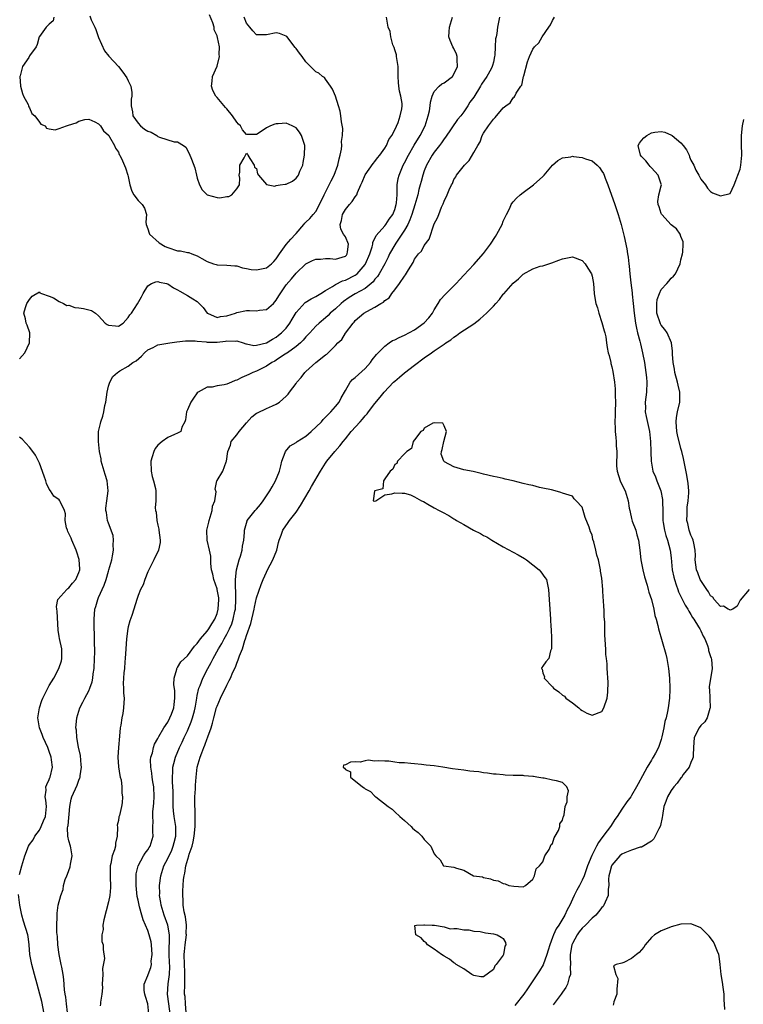
# Model space of a CAD drawing. Units: inches. Extents: x 2541000 to 2544000, y 1539000 to 1542000.
# Drawn here: x 2541667 to 2541814, y 1539311 to 1539510 of the extents above; entities that cross this region are included whole.
import ezdxf

# ---------------------------------------------------------------- set-up
doc = ezdxf.new("R2010")
doc.units = ezdxf.units.IN
doc.header["$MEASUREMENT"] = 0
doc.layers.add('LD25411539_2ft', color=254, linetype='Continuous')

msp = doc.modelspace()

# ---------------------------------------------------------------- linework, layer by layer
at = {"layer": 'LD25411539_2ft'}
for points, elevation in [([(2541667, 1539441.75), (2541668.07, 1539443), (2541668.99, 1539445), (2541669.06, 1539446.94), (2541669.07, 1539447), (2541668.56, 1539448.56), (2541668.31, 1539449), (2541668.16, 1539449.84), (2541667.83, 1539451), (2541668.17, 1539452.17), (2541668.49, 1539453), (2541669, 1539453.76), (2541669.54, 1539454.46), (2541671, 1539455.3), (2541671.11, 1539455.11), (2541671.46, 1539455), (2541673, 1539454.46), (2541673.88, 1539454.12), (2541675, 1539453.38), (2541675.92, 1539453), (2541676.59, 1539452.59), (2541677, 1539452.6), (2541678.19, 1539452.19), (2541679, 1539452.11), (2541679.94, 1539451.94), (2541681, 1539451.68), (2541681.56, 1539451.56), (2541682.35, 1539451), (2541683, 1539450.49), (2541684.36, 1539449), (2541684.72, 1539448.72), (2541685, 1539448.57), (2541686.41, 1539448.41), (2541687, 1539448.37), (2541687.96, 1539449), (2541689, 1539450.15), (2541689.34, 1539450.66), (2541689.69, 1539451), (2541690.9, 1539452.9), (2541691.69, 1539454.31), (2541692, 1539455), (2541693, 1539456.56), (2541693.75, 1539457), (2541694.63, 1539457.37), (2541695, 1539457.41), (2541695.31, 1539457.31), (2541696.74, 1539457), (2541696.93, 1539456.93), (2541697, 1539456.93), (2541698.17, 1539456.17), (2541699, 1539455.75), (2541699.46, 1539455.46), (2541701, 1539454.61), (2541702.09, 1539453.91), (2541703, 1539453.36), (2541703.39, 1539453), (2541704.19, 1539452.19), (2541705, 1539451.04), (2541705.04, 1539451), (2541707, 1539450.15), (2541707.67, 1539450.33), (2541709, 1539450.44), (2541710.74, 1539451), (2541711, 1539451.11), (2541713, 1539451.57), (2541713.57, 1539451.57), (2541715, 1539451.48), (2541715.59, 1539451.59), (2541717, 1539451.74), (2541718.42, 1539453), (2541719, 1539453.62), (2541719.49, 1539454.51), (2541721, 1539456.73), (2541722.06, 1539457.94), (2541723, 1539459.12), (2541725, 1539461.04), (2541726.34, 1539461.66), (2541727, 1539461.95), (2541727.97, 1539461.97), (2541729, 1539462.1), (2541729.93, 1539462.07), (2541731, 1539461.96), (2541733, 1539462.58), (2541733.21, 1539462.79), (2541733.37, 1539463), (2541733.44, 1539463.44), (2541733.64, 1539465), (2541733, 1539466.47), (2541732.65, 1539467), (2541732.06, 1539468.06), (2541731.94, 1539469), (2541732.21, 1539469.79), (2541732.42, 1539471), (2541733, 1539471.99), (2541733.82, 1539473), (2541734.37, 1539473.63), (2541735, 1539474.6), (2541735.32, 1539475), (2541735.45, 1539475.45), (2541736.14, 1539477), (2541736.42, 1539477.58), (2541737, 1539479.03), (2541738.64, 1539481.36), (2541739, 1539481.75), (2541739.52, 1539482.48), (2541739.98, 1539483), (2541741, 1539484.46), (2541741.33, 1539485), (2541741.83, 1539486.18), (2541742.41, 1539487), (2541743, 1539488.16), (2541743.68, 1539489.68), (2541744.13, 1539491), (2541744.44, 1539492.44), (2541744.52, 1539493), (2541744.48, 1539493.53), (2541744.25, 1539495), (2541743.99, 1539495.99), (2541743.84, 1539497), (2541743.78, 1539497.78), (2541743.73, 1539499), (2541743.73, 1539499.73), (2541743.69, 1539501), (2541743.4, 1539502.6), (2541743.36, 1539503), (2541743.35, 1539503.35), (2541743, 1539504.4), (2541742.86, 1539504.86), (2541742.6, 1539505.4), (2541742.2, 1539507), (2541742.09, 1539508.09), (2541741.66, 1539509), (2541741.37, 1539511)], 8524), ([(2541673.9, 1539511), (2541673.77, 1539510.23), (2541673, 1539509.59), (2541672.72, 1539509.28), (2541672.41, 1539509), (2541671, 1539507.09), (2541670.95, 1539507), (2541670.57, 1539505.43), (2541670.34, 1539505), (2541669, 1539503.13), (2541668.85, 1539502.85), (2541667.6, 1539501), (2541667.1, 1539499.1), (2541667.05, 1539499), (2541667.18, 1539497), (2541667.56, 1539495.56), (2541667.78, 1539495), (2541668.71, 1539493.29), (2541668.82, 1539493), (2541668.84, 1539492.84), (2541669, 1539492.65), (2541669.49, 1539491.49), (2541670.11, 1539491), (2541671, 1539489.7), (2541671.31, 1539489.31), (2541672.2, 1539489), (2541672.47, 1539488.47), (2541673, 1539488.34), (2541674.19, 1539488.19), (2541675, 1539488.41), (2541676.47, 1539489), (2541676.9, 1539489.1), (2541678.43, 1539489.57), (2541679, 1539489.91), (2541680.23, 1539490.23), (2541681, 1539490.33), (2541682.22, 1539489.78), (2541683, 1539489.4), (2541683.36, 1539489), (2541683.97, 1539487.97), (2541685, 1539487.1), (2541685.03, 1539487.03), (2541685.07, 1539487), (2541685.23, 1539486.77), (2541686.22, 1539485), (2541686.45, 1539484.45), (2541687, 1539483.63), (2541687.19, 1539483.19), (2541687.33, 1539483), (2541687.86, 1539481.86), (2541688.47, 1539480.47), (2541688.93, 1539479), (2541689, 1539478.74), (2541689.36, 1539477), (2541689.75, 1539475.75), (2541690.15, 1539475), (2541691, 1539473.85), (2541691.85, 1539473), (2541692.28, 1539472.28), (2541692.69, 1539471), (2541692.56, 1539469.44), (2541692.61, 1539469), (2541693, 1539468.1), (2541693.25, 1539467.25), (2541693.34, 1539467), (2541695.26, 1539465.26), (2541696.5, 1539464.5), (2541697, 1539464.29), (2541699, 1539463.63), (2541699.61, 1539463.61), (2541701, 1539463.27), (2541701.27, 1539463.27), (2541701.92, 1539463), (2541703, 1539462.62), (2541703.93, 1539462.07), (2541705, 1539461.48), (2541706.31, 1539461), (2541706.85, 1539460.85), (2541707, 1539460.81), (2541709, 1539460.77), (2541710.59, 1539460.59), (2541711, 1539460.57), (2541712.18, 1539460.18), (2541713, 1539460.06), (2541713.89, 1539459.89), (2541715, 1539459.77), (2541716, 1539460), (2541717, 1539460.19), (2541718.04, 1539461), (2541718.52, 1539461.48), (2541719, 1539462.05), (2541719.65, 1539463), (2541721, 1539464.93), (2541721.97, 1539466.03), (2541722.89, 1539467), (2541723, 1539467.16), (2541724.59, 1539469), (2541724.76, 1539469.24), (2541725, 1539469.42), (2541725.78, 1539470.22), (2541726.5, 1539471), (2541727, 1539471.62), (2541727.73, 1539473), (2541728.68, 1539475), (2541729.74, 1539477), (2541730.15, 1539477.86), (2541730.75, 1539479), (2541731.49, 1539481), (2541731.73, 1539482.27), (2541731.97, 1539483), (2541732.22, 1539484.22), (2541732.27, 1539485), (2541732.21, 1539485.79), (2541732.41, 1539487), (2541732.46, 1539488.46), (2541732.2, 1539489.8), (2541732.1, 1539491), (2541731.93, 1539491.93), (2541731.64, 1539493), (2541731, 1539494.99), (2541730.41, 1539496.41), (2541730, 1539497), (2541729, 1539498.45), (2541728.75, 1539498.75), (2541728.4, 1539499), (2541727.62, 1539499.62), (2541727, 1539499.95), (2541726.45, 1539500.45), (2541725.94, 1539501), (2541725, 1539501.94), (2541724.22, 1539503), (2541723.68, 1539503.68), (2541723, 1539504.67), (2541722.84, 1539504.84), (2541721.11, 1539507.11), (2541721, 1539507.18), (2541719.68, 1539507.68), (2541719, 1539507.8), (2541717, 1539507.42), (2541715.4, 1539507.4), (2541715, 1539507.44), (2541714.25, 1539508.25), (2541713.63, 1539509), (2541713, 1539509.81), (2541712.51, 1539511)], 8526), ([(2541676.72, 1539309.28), (2541676.48, 1539311), (2541676.36, 1539312.36), (2541676.24, 1539313), (2541676.1, 1539313.9), (2541675.99, 1539315.99), (2541675.81, 1539317), (2541675.52, 1539318.48), (2541675.44, 1539319), (2541675.01, 1539321), (2541674.74, 1539323), (2541674.65, 1539324.65), (2541674.51, 1539325.49), (2541674.54, 1539327), (2541674.63, 1539328.63), (2541674.58, 1539329), (2541674.59, 1539329.41), (2541674.82, 1539331), (2541675.35, 1539333), (2541675.82, 1539334.18), (2541675.92, 1539335), (2541676.26, 1539336.26), (2541676.56, 1539337), (2541676.7, 1539337.3), (2541677.21, 1539338.79), (2541677.33, 1539339.33), (2541677.63, 1539341), (2541677.35, 1539342.65), (2541677.33, 1539343), (2541677, 1539344.08), (2541676.78, 1539345), (2541676.72, 1539346.72), (2541676.77, 1539347), (2541676.82, 1539347.18), (2541677.18, 1539351), (2541677.46, 1539352.54), (2541677.59, 1539353), (2541678.64, 1539355.36), (2541679, 1539356.37), (2541679.19, 1539356.81), (2541679.24, 1539357), (2541679.27, 1539357.27), (2541679.51, 1539359), (2541679.5, 1539359.5), (2541679.34, 1539361.34), (2541678.94, 1539363.06), (2541678.57, 1539365), (2541678.5, 1539366.5), (2541678.41, 1539367), (2541678.44, 1539367.56), (2541678.58, 1539369), (2541679.17, 1539371), (2541679.83, 1539372.17), (2541680.22, 1539373), (2541681, 1539374.46), (2541681.24, 1539375), (2541681.69, 1539376.31), (2541681.82, 1539377), (2541681.91, 1539377.91), (2541682.08, 1539379), (2541682.19, 1539381), (2541682.23, 1539382.23), (2541682.23, 1539383), (2541682.16, 1539383.84), (2541682.16, 1539386.16), (2541682.09, 1539387), (2541682.08, 1539389), (2541682.24, 1539391), (2541682.43, 1539391.57), (2541682.82, 1539393), (2541683, 1539393.35), (2541684.13, 1539395.87), (2541684.51, 1539397), (2541685, 1539398.7), (2541685.1, 1539399), (2541685.66, 1539401), (2541685.82, 1539401.82), (2541686.01, 1539403), (2541685.92, 1539404.08), (2541685.99, 1539405), (2541685.93, 1539405.93), (2541685, 1539408.44), (2541684.82, 1539409), (2541684.58, 1539410.58), (2541684.49, 1539411), (2541684.48, 1539411.52), (2541684.64, 1539413), (2541684.95, 1539415), (2541684.74, 1539417), (2541684.3, 1539418.3), (2541684.12, 1539419), (2541683.53, 1539421), (2541683.49, 1539421.49), (2541683.17, 1539423), (2541682.97, 1539425), (2541682.98, 1539427), (2541683.37, 1539428.63), (2541683.47, 1539429), (2541683.89, 1539430.11), (2541684.08, 1539431), (2541684.27, 1539432.27), (2541684.45, 1539433), (2541684.73, 1539435), (2541685, 1539436.21), (2541685.28, 1539437), (2541685.86, 1539438.14), (2541686.85, 1539439), (2541687, 1539439.11), (2541687.3, 1539439.3), (2541689, 1539440.3), (2541689.93, 1539441), (2541690.63, 1539441.37), (2541691.69, 1539442.31), (2541692.28, 1539443), (2541693, 1539443.55), (2541694.05, 1539444.05), (2541695, 1539444.58), (2541697.43, 1539445), (2541698.83, 1539445.17), (2541700.58, 1539445.42), (2541702.59, 1539445.41), (2541703, 1539445.31), (2541704.83, 1539445.17), (2541705, 1539445.13), (2541707, 1539445.16), (2541708.69, 1539445.31), (2541709, 1539445.37), (2541710.67, 1539445.33), (2541711, 1539445.38), (2541712.29, 1539445), (2541712.81, 1539444.81), (2541713, 1539444.79), (2541714.48, 1539444.48), (2541715, 1539444.5), (2541717, 1539444.99), (2541718.23, 1539445.77), (2541719, 1539446.17), (2541719.48, 1539446.52), (2541720.07, 1539447), (2541721, 1539447.98), (2541721.76, 1539449), (2541722.2, 1539449.8), (2541723, 1539451.13), (2541724.84, 1539453.16), (2541726.07, 1539453.93), (2541727, 1539454.39), (2541728.05, 1539455), (2541729, 1539455.59), (2541730.4, 1539456.4), (2541731, 1539456.79), (2541732.45, 1539457.55), (2541733, 1539457.69), (2541735, 1539458.68), (2541735.42, 1539459), (2541737, 1539460.87), (2541737.08, 1539461), (2541737.93, 1539463), (2541738.44, 1539464.44), (2541738.58, 1539465), (2541738.6, 1539465.4), (2541739, 1539466.17), (2541739.22, 1539466.78), (2541741, 1539468.73), (2541741.21, 1539469), (2541741.91, 1539470.09), (2541742.59, 1539471), (2541743, 1539471.99), (2541743.28, 1539473), (2541743.35, 1539473.35), (2541743.47, 1539475), (2541743.52, 1539475.52), (2541743.5, 1539477), (2541743.72, 1539478.28), (2541743.87, 1539479), (2541744.74, 1539481), (2541745, 1539481.45), (2541745.79, 1539483), (2541746.97, 1539485.03), (2541748.17, 1539487), (2541749.17, 1539489), (2541749.79, 1539491), (2541750.02, 1539492.02), (2541750.19, 1539493), (2541750.23, 1539493.77), (2541750.59, 1539495), (2541751, 1539495.92), (2541752, 1539497), (2541752.54, 1539497.46), (2541753, 1539497.66), (2541754.68, 1539499), (2541755, 1539499.43), (2541755.75, 1539501), (2541755.67, 1539502.33), (2541755.67, 1539503), (2541755.52, 1539503.52), (2541755, 1539504.66), (2541754.81, 1539505), (2541754.26, 1539506.26), (2541753.98, 1539507), (2541754.01, 1539508.01), (2541754.1, 1539509), (2541754.33, 1539509.67), (2541754.72, 1539511)], 8522), ([(2541681.24, 1539511.24), (2541681.52, 1539510.48), (2541682.26, 1539509), (2541682.47, 1539508.47), (2541683, 1539506.86), (2541684.17, 1539504.17), (2541685.07, 1539503.07), (2541687, 1539501), (2541687.88, 1539499.88), (2541688.69, 1539498.69), (2541689, 1539498.09), (2541689.5, 1539497), (2541689.74, 1539495.74), (2541689.73, 1539495), (2541689.61, 1539494.39), (2541689.6, 1539493), (2541689.84, 1539491.84), (2541689.96, 1539491), (2541691, 1539489.5), (2541691.48, 1539489), (2541692.33, 1539488.33), (2541693, 1539487.87), (2541693.66, 1539487.66), (2541694.77, 1539487), (2541695, 1539486.84), (2541695.32, 1539486.68), (2541698.29, 1539485.71), (2541699, 1539485.76), (2541700.23, 1539485), (2541700.67, 1539484.67), (2541701.38, 1539483.38), (2541701.81, 1539482.19), (2541702.49, 1539480.49), (2541702.81, 1539479), (2541703, 1539478.36), (2541703.46, 1539477), (2541704, 1539475.99), (2541705, 1539475), (2541707, 1539474.45), (2541707.59, 1539474.41), (2541709, 1539474.66), (2541709.36, 1539474.64), (2541710.01, 1539475), (2541711, 1539476.21), (2541711.58, 1539477), (2541711.6, 1539478.4), (2541711.5, 1539479), (2541711.59, 1539479.59), (2541711.64, 1539481), (2541712.51, 1539482.51), (2541713, 1539483.42), (2541713.19, 1539483.19), (2541713.21, 1539483), (2541713.63, 1539482.37), (2541714.51, 1539481), (2541714.59, 1539480.59), (2541715, 1539480.31), (2541715.22, 1539479.22), (2541715.43, 1539479), (2541717, 1539477.06), (2541717.36, 1539477), (2541718.72, 1539476.72), (2541719, 1539476.85), (2541719.79, 1539477), (2541720.83, 1539477.17), (2541721, 1539477.17), (2541722.26, 1539477.74), (2541723, 1539478.35), (2541723.32, 1539478.68), (2541723.5, 1539479), (2541723.79, 1539479.79), (2541724.35, 1539481), (2541724.48, 1539481.52), (2541724.75, 1539483), (2541724.8, 1539485), (2541724.14, 1539487), (2541723.7, 1539487.7), (2541723, 1539488.56), (2541722.73, 1539488.73), (2541722.2, 1539489), (2541721, 1539489.52), (2541719.37, 1539489.37), (2541719, 1539489.37), (2541718.68, 1539489.32), (2541717.86, 1539489), (2541717, 1539488.57), (2541715.54, 1539487.54), (2541715, 1539487.24), (2541713.2, 1539487.2), (2541713, 1539487.24), (2541712.18, 1539488.18), (2541711.75, 1539489), (2541711.33, 1539489.33), (2541711, 1539489.7), (2541710.14, 1539491), (2541709, 1539492.39), (2541708.69, 1539492.69), (2541707, 1539494.73), (2541706.74, 1539495), (2541706.17, 1539496.17), (2541705.86, 1539497), (2541705.99, 1539498.01), (2541706.08, 1539499), (2541707, 1539501.07), (2541707.48, 1539503), (2541707.46, 1539503.46), (2541707.48, 1539505), (2541707.1, 1539506.9), (2541707, 1539507.24), (2541706.44, 1539508.44), (2541706.39, 1539509), (2541706.15, 1539509.85), (2541705.5, 1539511.5)], 8528), ([(2541764.26, 1539511), (2541763.84, 1539509), (2541763.67, 1539507.67), (2541763.53, 1539507), (2541763.41, 1539506.59), (2541763.33, 1539505), (2541763.28, 1539503.28), (2541763.24, 1539503), (2541763, 1539501.89), (2541762.82, 1539501.18), (2541762.78, 1539501), (2541762.54, 1539500.54), (2541761.66, 1539499), (2541760.6, 1539497.4), (2541760.37, 1539497), (2541759, 1539494.79), (2541758.24, 1539493.76), (2541757.81, 1539493), (2541757, 1539491.79), (2541756.39, 1539491), (2541755.75, 1539490.25), (2541753.32, 1539486.68), (2541753, 1539486.31), (2541752.48, 1539485.52), (2541752.09, 1539485), (2541751, 1539483.63), (2541750.57, 1539483), (2541749.45, 1539481), (2541749, 1539479.84), (2541748.71, 1539479), (2541748.33, 1539477.67), (2541748.19, 1539477), (2541747.92, 1539476.08), (2541747.68, 1539475), (2541747.06, 1539472.94), (2541746.45, 1539471), (2541746.08, 1539469.92), (2541745.66, 1539469), (2541745, 1539467.85), (2541744.47, 1539467), (2541743.21, 1539465.21), (2541743, 1539464.88), (2541741.95, 1539463), (2541741.67, 1539462.33), (2541740.97, 1539461), (2541739.86, 1539459), (2541739.53, 1539458.47), (2541739, 1539457.88), (2541738.62, 1539457.38), (2541738.2, 1539457), (2541737, 1539456.03), (2541735, 1539454.92), (2541733.8, 1539454.2), (2541732.61, 1539453.39), (2541732.15, 1539453), (2541731, 1539451.89), (2541729.95, 1539451), (2541729.49, 1539450.51), (2541729, 1539450.04), (2541727.67, 1539449), (2541727, 1539448.37), (2541725.78, 1539447), (2541725.4, 1539446.6), (2541725, 1539446.2), (2541724.46, 1539445.54), (2541723.88, 1539445), (2541723, 1539444.27), (2541721.25, 1539443), (2541721.11, 1539442.89), (2541720.47, 1539442.47), (2541719, 1539441.47), (2541718.71, 1539441.29), (2541718.13, 1539441), (2541717, 1539440.24), (2541715, 1539439.28), (2541714.26, 1539439), (2541713.41, 1539438.59), (2541712.01, 1539437.99), (2541711, 1539437.45), (2541710.66, 1539437.34), (2541709.93, 1539437), (2541709, 1539436.6), (2541708.47, 1539436.47), (2541707, 1539436.27), (2541706.04, 1539436.04), (2541705, 1539436.02), (2541703.18, 1539435), (2541703, 1539434.83), (2541702.21, 1539433.79), (2541701.69, 1539433), (2541701, 1539431.41), (2541700.8, 1539431), (2541700.59, 1539429.41), (2541700.45, 1539429), (2541699.88, 1539427.88), (2541699.66, 1539427), (2541699, 1539426.66), (2541698.4, 1539426.4), (2541697, 1539425.82), (2541695.9, 1539425), (2541695, 1539424.23), (2541694.45, 1539423.55), (2541694.16, 1539423), (2541693.86, 1539421.86), (2541693.56, 1539421), (2541693.65, 1539419), (2541693.88, 1539417.88), (2541694.14, 1539417), (2541694.52, 1539415.48), (2541694.6, 1539415), (2541694.58, 1539414.58), (2541694.63, 1539413), (2541694.47, 1539411.53), (2541694.5, 1539411), (2541694.65, 1539410.65), (2541694.78, 1539409), (2541695, 1539408.04), (2541695.23, 1539407.23), (2541695.23, 1539407), (2541695.46, 1539405), (2541695.47, 1539404.53), (2541695.11, 1539403), (2541694.17, 1539401), (2541693.82, 1539400.18), (2541693.19, 1539399), (2541693, 1539398.59), (2541692.35, 1539397), (2541692.03, 1539395.97), (2541691.48, 1539395), (2541691, 1539393.76), (2541690.74, 1539393), (2541690.16, 1539391), (2541689.74, 1539389.74), (2541689.33, 1539388.67), (2541689, 1539387.45), (2541688.92, 1539387.08), (2541688.64, 1539385), (2541688.5, 1539383), (2541688.4, 1539381), (2541688.33, 1539380.33), (2541688.23, 1539379), (2541688.12, 1539378.12), (2541687.98, 1539375.98), (2541688.02, 1539375), (2541688.02, 1539374.02), (2541688.15, 1539373), (2541688.06, 1539371), (2541687.89, 1539369.89), (2541687.68, 1539369), (2541687.48, 1539367.48), (2541687.38, 1539367), (2541687.25, 1539365.25), (2541687.05, 1539363), (2541686.91, 1539361), (2541687.04, 1539359.04), (2541687.28, 1539357.28), (2541687.39, 1539357), (2541687.57, 1539356.43), (2541687.7, 1539355), (2541687.73, 1539353.73), (2541687.85, 1539353), (2541687.76, 1539351.76), (2541687.62, 1539351), (2541687.22, 1539349.22), (2541687.09, 1539348.91), (2541687, 1539348.16), (2541686.79, 1539347.21), (2541686.84, 1539346.84), (2541686.75, 1539345), (2541686.43, 1539343.57), (2541686.42, 1539343), (2541686.24, 1539342.24), (2541685.78, 1539341), (2541685.5, 1539339.5), (2541685.36, 1539339), (2541685.35, 1539338.65), (2541685.34, 1539337), (2541685.41, 1539334.59), (2541685.25, 1539333), (2541685, 1539331.73), (2541684.03, 1539328.03), (2541683.85, 1539327), (2541683.92, 1539326.08), (2541683.67, 1539325), (2541683.68, 1539323.68), (2541683.92, 1539323), (2541683.94, 1539322.06), (2541684.23, 1539320.23), (2541683.81, 1539318.19), (2541683.84, 1539317), (2541683.73, 1539315), (2541683.76, 1539314.24), (2541683.63, 1539313), (2541683.4, 1539311.4), (2541683.41, 1539311), (2541683.35, 1539310.65)], 8520), ([(2541693.18, 1539309), (2541692.95, 1539311), (2541692.53, 1539312.53), (2541692.36, 1539313), (2541692.24, 1539313.76), (2541692.23, 1539315), (2541693, 1539316.78), (2541693.06, 1539317), (2541693.6, 1539318.4), (2541693.7, 1539319), (2541693.68, 1539319.68), (2541693.87, 1539321), (2541693.7, 1539323), (2541693.62, 1539323.62), (2541693.28, 1539325), (2541693, 1539325.9), (2541692.53, 1539327), (2541692.05, 1539328.05), (2541691.77, 1539329), (2541691.31, 1539330.69), (2541691.2, 1539331), (2541691, 1539332.01), (2541690.81, 1539332.81), (2541690.58, 1539335), (2541690.61, 1539336.61), (2541690.6, 1539337), (2541690.64, 1539337.36), (2541691, 1539339), (2541692.09, 1539341), (2541692.43, 1539341.57), (2541693, 1539342.27), (2541693.27, 1539342.73), (2541693.47, 1539343), (2541694.08, 1539345), (2541693.97, 1539345.97), (2541693.99, 1539347), (2541694.07, 1539347.93), (2541693.96, 1539349), (2541694, 1539350), (2541694.15, 1539351), (2541694.22, 1539351.78), (2541694.28, 1539353), (2541694.18, 1539355), (2541694, 1539356), (2541693.86, 1539357), (2541693.79, 1539357.79), (2541693.56, 1539359), (2541693.55, 1539360.45), (2541693.61, 1539361), (2541693.9, 1539361.9), (2541694.13, 1539363), (2541694.32, 1539363.68), (2541695, 1539364.82), (2541695.05, 1539364.95), (2541695.23, 1539365.23), (2541696.24, 1539367), (2541697, 1539368.13), (2541697.46, 1539369), (2541697.77, 1539369.77), (2541698.23, 1539371), (2541698.29, 1539371.71), (2541698.48, 1539373), (2541698.45, 1539374.45), (2541698.25, 1539375.75), (2541698.29, 1539377), (2541698.84, 1539378.84), (2541698.84, 1539379), (2541698.89, 1539379.11), (2541699, 1539379.21), (2541699.64, 1539380.36), (2541701, 1539381.55), (2541702.45, 1539383.55), (2541703, 1539384.06), (2541703.64, 1539385), (2541705, 1539386.55), (2541705.32, 1539387), (2541705.95, 1539388.05), (2541706.56, 1539389), (2541707, 1539390.13), (2541707.26, 1539391), (2541707.37, 1539393), (2541707.33, 1539393.33), (2541707.03, 1539395), (2541707, 1539395.12), (2541706.33, 1539397), (2541706.13, 1539398.13), (2541705.91, 1539399), (2541705.75, 1539400.25), (2541705.77, 1539401.77), (2541705.5, 1539403), (2541705.01, 1539405), (2541704.93, 1539407), (2541705.35, 1539408.65), (2541705.4, 1539409), (2541706.02, 1539411), (2541706.11, 1539411.89), (2541706.53, 1539413), (2541706.81, 1539414.81), (2541706.65, 1539415.35), (2541706.94, 1539417), (2541707, 1539417.11), (2541708.15, 1539419), (2541708.86, 1539420.86), (2541708.95, 1539421), (2541709.18, 1539423), (2541709.73, 1539424.27), (2541709.87, 1539425), (2541711, 1539426.37), (2541711.45, 1539427), (2541713, 1539428.81), (2541714.03, 1539429.97), (2541715, 1539430.73), (2541715.17, 1539430.83), (2541717, 1539431.66), (2541718.25, 1539432.25), (2541719, 1539432.54), (2541719.67, 1539433), (2541721, 1539434.18), (2541721.41, 1539434.59), (2541721.66, 1539435), (2541723, 1539436.73), (2541723.19, 1539437), (2541724.05, 1539437.95), (2541724.8, 1539439), (2541725, 1539439.2), (2541727.02, 1539441), (2541729, 1539442.53), (2541729.28, 1539442.72), (2541731, 1539444.44), (2541731.5, 1539445), (2541732.3, 1539445.7), (2541733, 1539446.94), (2541734.56, 1539449), (2541734.79, 1539449.21), (2541735, 1539449.5), (2541736.77, 1539451), (2541737.36, 1539451.36), (2541739, 1539452.2), (2541740.21, 1539453), (2541740.75, 1539453.25), (2541741, 1539453.59), (2541741.9, 1539454.1), (2541742.39, 1539455), (2541743, 1539455.74), (2541743.99, 1539457), (2541745, 1539458.51), (2541745.22, 1539458.78), (2541745.77, 1539459.77), (2541746.71, 1539461.29), (2541747, 1539461.97), (2541747.8, 1539463), (2541748.41, 1539463.59), (2541749, 1539464.74), (2541749.98, 1539466.02), (2541751, 1539469.12), (2541751.67, 1539470.33), (2541751.91, 1539471), (2541752.48, 1539472.48), (2541752.83, 1539473.17), (2541753, 1539473.74), (2541753.66, 1539475), (2541754.01, 1539476.01), (2541754.48, 1539477), (2541754.68, 1539477.32), (2541755, 1539478.09), (2541755.37, 1539478.63), (2541755.53, 1539479), (2541757.13, 1539481), (2541758.07, 1539481.93), (2541759, 1539483.58), (2541759.85, 1539485), (2541760.3, 1539485.7), (2541760.75, 1539487), (2541761, 1539487.48), (2541761.99, 1539489), (2541763, 1539490.36), (2541763.35, 1539490.65), (2541765, 1539492.6), (2541765.51, 1539493), (2541766.38, 1539493.62), (2541767, 1539494.65), (2541767.19, 1539494.81), (2541767.32, 1539495), (2541767.59, 1539495.59), (2541768.54, 1539497), (2541768.75, 1539497.25), (2541769, 1539498.63), (2541769.12, 1539499), (2541769.14, 1539499.14), (2541769.94, 1539501.94), (2541770.3, 1539503), (2541771, 1539504.5), (2541771.35, 1539505), (2541772.17, 1539505.83), (2541772.88, 1539507), (2541774.26, 1539509), (2541774.55, 1539509.45), (2541775, 1539510.32), (2541775.4, 1539511)], 8518), ([(2541814.82, 1539395), (2541813, 1539392.86), (2541812.38, 1539391.62), (2541811.49, 1539391), (2541811, 1539390.79), (2541810.9, 1539390.9), (2541810.54, 1539391), (2541809.65, 1539391.65), (2541809, 1539391.59), (2541807.76, 1539393), (2541807.46, 1539393.46), (2541807, 1539393.74), (2541806.56, 1539394.56), (2541806.23, 1539395), (2541805, 1539396.84), (2541804.92, 1539397), (2541804.4, 1539398.4), (2541804.14, 1539399), (2541804, 1539400), (2541803.89, 1539401), (2541803.92, 1539401.92), (2541803.91, 1539403), (2541803.59, 1539404.41), (2541803.48, 1539405), (2541803.33, 1539405.33), (2541803, 1539406), (2541802.66, 1539407), (2541802.36, 1539408.36), (2541802.2, 1539409), (2541802.24, 1539410.24), (2541802.23, 1539411), (2541802.28, 1539411.72), (2541802.48, 1539413), (2541802.61, 1539414.61), (2541802.6, 1539415), (2541802.49, 1539416.49), (2541802.19, 1539418.19), (2541801.54, 1539421.54), (2541801.19, 1539423), (2541801, 1539423.61), (2541800.32, 1539426.32), (2541800.18, 1539427), (2541800.01, 1539429), (2541800.11, 1539429.89), (2541800.3, 1539431), (2541800.76, 1539433), (2541800.79, 1539435), (2541800.44, 1539436.44), (2541800.33, 1539437), (2541799.79, 1539439), (2541799.69, 1539439.69), (2541799.45, 1539441), (2541799.31, 1539442.69), (2541799.31, 1539443.31), (2541799.06, 1539445), (2541798.19, 1539447), (2541797.71, 1539447.71), (2541797, 1539448.58), (2541796.85, 1539448.85), (2541796.12, 1539451), (2541796.13, 1539452.13), (2541796.09, 1539453), (2541796.19, 1539453.81), (2541796.63, 1539455), (2541797, 1539455.8), (2541798.15, 1539457), (2541798.51, 1539457.49), (2541799, 1539458.08), (2541799.48, 1539458.52), (2541799.88, 1539459), (2541800.82, 1539461), (2541801, 1539461.79), (2541801.31, 1539463), (2541801.35, 1539463.35), (2541801.47, 1539465), (2541801.44, 1539465.44), (2541801, 1539466.54), (2541800.86, 1539467), (2541800.09, 1539468.09), (2541799, 1539468.88), (2541797.1, 1539471), (2541797.07, 1539471.07), (2541797, 1539471.19), (2541796.56, 1539472.56), (2541796.38, 1539473), (2541796.34, 1539473.66), (2541796.52, 1539475), (2541797, 1539476.79), (2541797.09, 1539477), (2541797, 1539477.15), (2541796.37, 1539479), (2541795.71, 1539479.71), (2541795, 1539480.45), (2541794.75, 1539480.75), (2541794.59, 1539481), (2541793.87, 1539481.87), (2541793, 1539482.78), (2541792.83, 1539483), (2541792.35, 1539485), (2541792.57, 1539485.43), (2541793, 1539486.03), (2541793.48, 1539486.52), (2541794.1, 1539487), (2541795, 1539487.55), (2541795.7, 1539487.7), (2541797, 1539487.81), (2541797.72, 1539487.72), (2541799.1, 1539487.1), (2541799.2, 1539487), (2541801, 1539485.52), (2541801.47, 1539485), (2541802.12, 1539484.12), (2541802.64, 1539483), (2541802.71, 1539482.71), (2541803, 1539482.03), (2541803.63, 1539481), (2541804, 1539480), (2541804.62, 1539479), (2541805, 1539478.17), (2541805.95, 1539477), (2541806.35, 1539476.35), (2541807, 1539475.66), (2541807.41, 1539475.41), (2541809, 1539474.82), (2541811, 1539475.28), (2541811.76, 1539477), (2541812.12, 1539477.88), (2541812.51, 1539479), (2541813, 1539480.18), (2541813.13, 1539481), (2541813.33, 1539483), (2541813.31, 1539483.31), (2541813.3, 1539485), (2541813.27, 1539486.73), (2541813.24, 1539487), (2541813.48, 1539489), (2541813.73, 1539490.27)], 8518), ([(2541697.51, 1539309), (2541697.21, 1539311), (2541696.98, 1539313), (2541697.11, 1539315.11), (2541697.35, 1539317), (2541697.41, 1539318.59), (2541697.4, 1539319.4), (2541697.31, 1539321), (2541697.28, 1539322.72), (2541697.34, 1539323.34), (2541697.35, 1539325), (2541697.06, 1539327), (2541696.31, 1539329), (2541695.67, 1539331), (2541695.6, 1539331.6), (2541695.37, 1539333), (2541695.38, 1539333.38), (2541695.34, 1539335), (2541695.59, 1539337), (2541696.24, 1539339), (2541697, 1539340.47), (2541697.81, 1539342.19), (2541698.14, 1539343), (2541698.3, 1539343.7), (2541698.66, 1539345), (2541698.67, 1539346.67), (2541698.65, 1539347), (2541698.32, 1539349), (2541698.17, 1539350.17), (2541698.12, 1539351), (2541698.13, 1539351.87), (2541698.1, 1539353), (2541698.1, 1539354.1), (2541698.07, 1539355), (2541698, 1539356), (2541697.99, 1539357), (2541698.07, 1539358.07), (2541698.07, 1539359), (2541698.23, 1539359.77), (2541698.56, 1539361), (2541699.4, 1539363), (2541699.93, 1539364.07), (2541700.35, 1539365), (2541701, 1539366.38), (2541701.79, 1539368.21), (2541702.06, 1539369), (2541702.42, 1539370.42), (2541702.58, 1539371), (2541702.63, 1539371.37), (2541702.91, 1539373), (2541703, 1539373.49), (2541703.34, 1539375), (2541703.57, 1539375.57), (2541704.1, 1539377), (2541705.15, 1539379), (2541705.82, 1539380.18), (2541706.21, 1539381), (2541707.29, 1539383), (2541707.95, 1539384.05), (2541708.44, 1539385), (2541709, 1539385.97), (2541709.51, 1539387), (2541709.97, 1539388.03), (2541710.29, 1539389), (2541710.63, 1539390.63), (2541710.72, 1539391), (2541710.83, 1539393), (2541710.81, 1539394.81), (2541710.75, 1539395.25), (2541710.76, 1539397), (2541710.97, 1539399), (2541711.51, 1539401), (2541711.76, 1539401.76), (2541712.11, 1539403), (2541712.19, 1539403.81), (2541712.43, 1539405), (2541712.55, 1539406.55), (2541712.55, 1539407), (2541713.1, 1539408.9), (2541713.13, 1539409), (2541714.72, 1539411), (2541715, 1539411.29), (2541715.79, 1539412.21), (2541716.38, 1539413), (2541717.73, 1539415), (2541718.17, 1539415.83), (2541718.86, 1539417), (2541719.66, 1539419), (2541719.91, 1539420.09), (2541720.15, 1539421), (2541720.8, 1539422.8), (2541720.84, 1539423), (2541721.85, 1539424.15), (2541723, 1539424.8), (2541723.26, 1539425), (2541725, 1539426.09), (2541726.08, 1539427), (2541728.16, 1539429), (2541728.51, 1539429.49), (2541729, 1539429.92), (2541729.52, 1539430.48), (2541730.09, 1539431), (2541731, 1539432.07), (2541731.73, 1539433), (2541732.14, 1539433.86), (2541733, 1539435.36), (2541733.99, 1539437), (2541734.46, 1539437.54), (2541735, 1539437.94), (2541737, 1539439.82), (2541738.07, 1539441), (2541738.44, 1539441.56), (2541739.34, 1539442.66), (2541739.65, 1539443), (2541741, 1539444.35), (2541741.88, 1539445), (2541742.54, 1539445.46), (2541743, 1539445.63), (2541743.89, 1539446.11), (2541745, 1539446.56), (2541747, 1539447.65), (2541749, 1539449.03), (2541749.92, 1539450.08), (2541750.65, 1539451), (2541751, 1539451.68), (2541751.83, 1539453), (2541752.25, 1539453.75), (2541753.22, 1539454.78), (2541755.43, 1539457), (2541756.2, 1539457.8), (2541757, 1539458.72), (2541759, 1539460.87), (2541761, 1539463.12), (2541762.43, 1539465), (2541763.45, 1539466.55), (2541763.72, 1539467), (2541764.75, 1539469), (2541765, 1539469.64), (2541765.68, 1539471), (2541766.31, 1539472.31), (2541766.61, 1539473), (2541766.74, 1539473.26), (2541767, 1539473.58), (2541767.66, 1539474.34), (2541768.42, 1539475), (2541769, 1539475.47), (2541771.09, 1539477), (2541773, 1539478.71), (2541773.3, 1539479), (2541775, 1539480.97), (2541776.06, 1539481.94), (2541777, 1539482.48), (2541778.72, 1539482.72), (2541779, 1539482.8), (2541779.21, 1539482.79), (2541781, 1539482.58), (2541781.69, 1539482.31), (2541783, 1539481.91), (2541784.03, 1539481), (2541784.51, 1539480.51), (2541785, 1539479.79), (2541785.29, 1539479.29), (2541785.42, 1539479), (2541785.66, 1539478.34), (2541786.21, 1539477), (2541787.62, 1539473), (2541788.29, 1539471), (2541788.87, 1539469), (2541789.47, 1539466.53), (2541790.03, 1539464.03), (2541790.2, 1539463), (2541790.33, 1539462.33), (2541790.46, 1539461), (2541790.53, 1539460.53), (2541790.65, 1539459), (2541790.85, 1539457.15), (2541791.12, 1539455.12), (2541791.13, 1539454.87), (2541791.33, 1539453), (2541791.51, 1539451), (2541791.77, 1539449), (2541791.97, 1539447.97), (2541792.2, 1539447), (2541792.67, 1539445.33), (2541792.79, 1539444.79), (2541793.24, 1539443), (2541793.6, 1539441), (2541793.9, 1539439), (2541794.01, 1539437.98), (2541794.1, 1539437), (2541794.03, 1539435), (2541793.78, 1539433), (2541793.79, 1539431.79), (2541793.77, 1539431), (2541793.95, 1539430.05), (2541794.62, 1539427), (2541794.82, 1539425), (2541794.88, 1539423), (2541794.87, 1539422.87), (2541794.96, 1539421), (2541795.33, 1539419), (2541795.82, 1539417.82), (2541796.1, 1539417), (2541796.89, 1539415), (2541797.26, 1539413.26), (2541797.29, 1539413), (2541797.29, 1539412.71), (2541797.33, 1539411), (2541797.34, 1539409), (2541797.42, 1539408.58), (2541797.66, 1539407), (2541797.94, 1539405.94), (2541798.27, 1539405), (2541798.8, 1539403), (2541799, 1539401.4), (2541799.24, 1539399), (2541799.53, 1539397.53), (2541799.67, 1539397), (2541800.06, 1539395.94), (2541800.35, 1539395), (2541800.52, 1539394.52), (2541801.17, 1539393.17), (2541801.85, 1539391.85), (2541802.37, 1539391), (2541802.58, 1539390.58), (2541803, 1539389.95), (2541803.36, 1539389.36), (2541803.6, 1539389), (2541804.57, 1539387.43), (2541804.82, 1539387), (2541804.87, 1539386.87), (2541805, 1539386.63), (2541805.52, 1539385.52), (2541805.83, 1539385), (2541806.36, 1539383.64), (2541806.57, 1539383), (2541806.61, 1539382.61), (2541807, 1539381.41), (2541807.09, 1539381.09), (2541807.17, 1539380.83), (2541807.33, 1539379), (2541806.74, 1539375.26), (2541806.74, 1539375), (2541806.79, 1539374.79), (2541806.91, 1539371), (2541806.86, 1539370.86), (2541806.34, 1539369), (2541805.83, 1539368.17), (2541805, 1539367.46), (2541804.69, 1539367), (2541803.67, 1539365), (2541803.51, 1539363), (2541803.45, 1539361.45), (2541803.45, 1539361), (2541803.34, 1539360.66), (2541803, 1539359.95), (2541802.64, 1539359), (2541801.48, 1539357.48), (2541801.08, 1539356.92), (2541801, 1539356.84), (2541800.22, 1539355.78), (2541799.54, 1539355), (2541799, 1539354.26), (2541798.28, 1539353), (2541797.96, 1539352.04), (2541797.56, 1539351), (2541797.23, 1539349.23), (2541797.18, 1539348.82), (2541796.84, 1539347.16), (2541796.78, 1539347), (2541796.49, 1539346.49), (2541795.79, 1539345), (2541795.5, 1539344.49), (2541795, 1539344.03), (2541793.17, 1539342.83), (2541793, 1539342.78), (2541792.75, 1539342.75), (2541791, 1539342.19), (2541789.66, 1539341.66), (2541789, 1539341.34), (2541788.63, 1539341), (2541787, 1539339.14), (2541786.92, 1539339), (2541786.54, 1539337.46), (2541786.41, 1539337), (2541786.33, 1539336.32), (2541786.38, 1539335), (2541786.25, 1539334.25), (2541786.26, 1539333), (2541785.63, 1539331.63), (2541785.39, 1539331), (2541785.22, 1539330.78), (2541785, 1539330.55), (2541784.31, 1539329.69), (2541783.72, 1539329), (2541783, 1539328.4), (2541781.66, 1539327), (2541781, 1539326.34), (2541780.38, 1539325.62), (2541779.94, 1539325), (2541779, 1539323.25), (2541778.88, 1539323), (2541778.56, 1539321), (2541778.54, 1539320.54), (2541778.63, 1539319), (2541778.56, 1539318.56), (2541778.62, 1539317), (2541778.36, 1539316.36), (2541778.02, 1539315), (2541777.68, 1539314.32), (2541777, 1539313.41), (2541776.72, 1539313), (2541775.14, 1539310.86)], 8516), ([(2541700.73, 1539309.27), (2541700.58, 1539311), (2541700.51, 1539312.51), (2541700.44, 1539313), (2541700.48, 1539315), (2541700.45, 1539316.45), (2541700.49, 1539317), (2541700.49, 1539317.51), (2541700.39, 1539319), (2541700.34, 1539321), (2541700.38, 1539321.62), (2541700.51, 1539323), (2541700.78, 1539325), (2541700.77, 1539325.23), (2541700.82, 1539327), (2541700.64, 1539328.64), (2541700.33, 1539329.67), (2541700.16, 1539331), (2541700.14, 1539332.14), (2541700.04, 1539333), (2541700.1, 1539333.9), (2541700.13, 1539335), (2541700.21, 1539336.21), (2541700.32, 1539337), (2541700.47, 1539337.53), (2541700.68, 1539339), (2541701.27, 1539341), (2541701.36, 1539341.36), (2541701.94, 1539343), (2541702.17, 1539343.83), (2541702.39, 1539345), (2541702.58, 1539347), (2541702.55, 1539347.45), (2541702.57, 1539349), (2541702.55, 1539350.55), (2541702.5, 1539351), (2541702.48, 1539351.52), (2541702.53, 1539353), (2541702.63, 1539354.63), (2541702.65, 1539355.35), (2541702.76, 1539357), (2541703, 1539359), (2541703.58, 1539361), (2541703.89, 1539361.89), (2541704.33, 1539363), (2541704.54, 1539363.46), (2541705, 1539364.8), (2541705.07, 1539364.93), (2541705.11, 1539365.11), (2541705.8, 1539367), (2541706.11, 1539367.89), (2541706.35, 1539369), (2541706.9, 1539371.1), (2541707, 1539371.36), (2541707.7, 1539373), (2541709, 1539375.63), (2541709.47, 1539376.53), (2541709.7, 1539377), (2541710.23, 1539378.23), (2541710.72, 1539379.28), (2541711, 1539380.06), (2541711.28, 1539380.72), (2541711.54, 1539381.54), (2541712.13, 1539383), (2541712.64, 1539384.64), (2541712.79, 1539385), (2541713, 1539385.66), (2541713.86, 1539388.14), (2541714.51, 1539391), (2541714.57, 1539391.43), (2541715, 1539393.29), (2541715.96, 1539396.04), (2541716.37, 1539397), (2541717, 1539398.55), (2541717.22, 1539399), (2541718.28, 1539401), (2541719.09, 1539403), (2541719.46, 1539404.54), (2541719.6, 1539405), (2541719.99, 1539405.99), (2541720.32, 1539407), (2541721.39, 1539408.61), (2541721.67, 1539409), (2541723, 1539410.69), (2541723.94, 1539412.06), (2541725.69, 1539415), (2541726.15, 1539415.85), (2541727.98, 1539419), (2541729, 1539420.59), (2541729.28, 1539421), (2541730.87, 1539423), (2541731.87, 1539424.13), (2541732.53, 1539425), (2541733, 1539425.52), (2541734.21, 1539427), (2541735.98, 1539429), (2541736.5, 1539429.5), (2541737, 1539430.2), (2541737.39, 1539430.61), (2541737.67, 1539431), (2541739, 1539432.71), (2541740.04, 1539433.96), (2541740.85, 1539435), (2541742.77, 1539437), (2541743, 1539437.23), (2541743.98, 1539438.02), (2541745, 1539438.91), (2541747, 1539440.49), (2541749, 1539441.97), (2541750.47, 1539443), (2541751, 1539443.35), (2541752.2, 1539444.2), (2541753, 1539444.73), (2541753.38, 1539445), (2541754.38, 1539445.62), (2541755, 1539446.17), (2541755.5, 1539446.5), (2541756.21, 1539447), (2541759, 1539448.86), (2541760.24, 1539449.76), (2541761, 1539450.44), (2541761.59, 1539451), (2541763, 1539452.45), (2541763.51, 1539453), (2541764.22, 1539453.78), (2541765, 1539454.83), (2541765.09, 1539454.91), (2541767, 1539457.11), (2541768.05, 1539457.95), (2541769, 1539458.89), (2541771, 1539459.98), (2541772.5, 1539460.5), (2541773, 1539460.63), (2541774.81, 1539461.19), (2541776.26, 1539461.74), (2541777, 1539462.04), (2541779, 1539462.44), (2541781, 1539461.68), (2541781.58, 1539461), (2541782.11, 1539460.11), (2541782.86, 1539459), (2541783, 1539458.54), (2541783.27, 1539457), (2541783.43, 1539455), (2541783.49, 1539454.51), (2541783.77, 1539453), (2541784.06, 1539452.06), (2541784.35, 1539451), (2541785, 1539449.13), (2541785.41, 1539447.41), (2541785.56, 1539447), (2541785.77, 1539446.23), (2541785.94, 1539445), (2541786.04, 1539444.04), (2541786.28, 1539443), (2541786.44, 1539442.44), (2541786.76, 1539441), (2541786.82, 1539440.82), (2541787, 1539440.1), (2541787.18, 1539439.18), (2541787.52, 1539437), (2541787.64, 1539435.64), (2541787.68, 1539435), (2541787.68, 1539434.32), (2541787.72, 1539433), (2541787.68, 1539431), (2541787.69, 1539430.31), (2541787.63, 1539429), (2541787.65, 1539427.65), (2541787.68, 1539427), (2541787.82, 1539425.82), (2541787.88, 1539425), (2541787.89, 1539424.11), (2541788, 1539423), (2541788.03, 1539422.03), (2541787.94, 1539421), (2541787.97, 1539420.03), (2541788.09, 1539419), (2541788.71, 1539417), (2541789, 1539416.29), (2541789.67, 1539415), (2541790.31, 1539413), (2541790.52, 1539411.48), (2541790.61, 1539411), (2541790.69, 1539410.69), (2541791, 1539409.37), (2541791.14, 1539408.86), (2541791.83, 1539407), (2541792.09, 1539406.09), (2541792.38, 1539405), (2541792.65, 1539403), (2541792.87, 1539401), (2541793.26, 1539399), (2541793.6, 1539397.6), (2541794.15, 1539395.85), (2541794.38, 1539395), (2541794.49, 1539394.49), (2541795.03, 1539392.97), (2541795.52, 1539391), (2541795.71, 1539389.71), (2541795.98, 1539389), (2541796.32, 1539387.68), (2541796.44, 1539387), (2541797.92, 1539381.92), (2541798.13, 1539381), (2541798.5, 1539379), (2541798.7, 1539377), (2541798.76, 1539375), (2541798.73, 1539374.73), (2541798.69, 1539373), (2541798.43, 1539371), (2541798.3, 1539370.3), (2541797.98, 1539369), (2541797.74, 1539368.26), (2541797.51, 1539367), (2541797.14, 1539365.14), (2541797, 1539364.6), (2541796.59, 1539363.41), (2541796.43, 1539363), (2541795.81, 1539361.81), (2541795.37, 1539361), (2541795.21, 1539360.79), (2541795, 1539360.42), (2541794.16, 1539359), (2541793.21, 1539357.21), (2541792.35, 1539355.65), (2541792.02, 1539355), (2541791, 1539353.28), (2541790.82, 1539353), (2541790.04, 1539351.96), (2541789, 1539350.5), (2541788.08, 1539349), (2541787.62, 1539348.38), (2541786.83, 1539347.17), (2541786.74, 1539347), (2541786.07, 1539346.07), (2541785, 1539344.66), (2541784.26, 1539343.74), (2541783.91, 1539343), (2541782.94, 1539341.06), (2541782.07, 1539339), (2541781.37, 1539337), (2541781, 1539336.11), (2541780.44, 1539335), (2541779.93, 1539334.07), (2541779.38, 1539333), (2541779, 1539332.21), (2541778.46, 1539331), (2541777.95, 1539330.05), (2541777.47, 1539329), (2541776.26, 1539327), (2541775.74, 1539326.26), (2541775.19, 1539325), (2541775, 1539324.48), (2541774.42, 1539323), (2541774.12, 1539321.88), (2541773.85, 1539321), (2541773.08, 1539318.92), (2541772.31, 1539317.69), (2541769.93, 1539314.07), (2541769.16, 1539313), (2541767.33, 1539310.67)], 8514), ([(2541667, 1539337.21), (2541667.48, 1539339), (2541668.08, 1539341), (2541668.82, 1539343), (2541669, 1539343.29), (2541669.72, 1539344.28), (2541670.05, 1539345), (2541671, 1539346.24), (2541671.38, 1539347), (2541671.87, 1539348.13), (2541672.27, 1539349), (2541672.47, 1539351), (2541672.32, 1539352.32), (2541672.18, 1539353), (2541672.35, 1539354.35), (2541672.31, 1539355), (2541672.49, 1539355.51), (2541673, 1539356.49), (2541673.13, 1539356.87), (2541673.19, 1539357), (2541673.67, 1539359), (2541673.49, 1539360.51), (2541673.41, 1539361), (2541673, 1539362.16), (2541672.76, 1539362.76), (2541672.69, 1539363), (2541671.79, 1539365), (2541671.6, 1539365.6), (2541671.01, 1539367), (2541670.7, 1539369), (2541671.03, 1539371), (2541671.5, 1539372.5), (2541671.7, 1539373), (2541672.71, 1539375), (2541673, 1539375.53), (2541673.94, 1539377), (2541674.97, 1539379), (2541675.46, 1539380.54), (2541675.58, 1539381), (2541675.54, 1539381.54), (2541675.53, 1539383), (2541675.06, 1539385.06), (2541675, 1539385.51), (2541674.79, 1539386.79), (2541674.61, 1539390.61), (2541674.53, 1539391), (2541674.45, 1539391.55), (2541674.75, 1539393), (2541676.54, 1539395), (2541676.79, 1539395.21), (2541677, 1539395.37), (2541677.73, 1539396.27), (2541678.4, 1539397), (2541679, 1539398.42), (2541679.18, 1539399), (2541679.18, 1539399.18), (2541679.09, 1539401), (2541679.08, 1539401.08), (2541678.58, 1539402.58), (2541678.48, 1539403), (2541677.56, 1539405), (2541677.41, 1539405.41), (2541677, 1539406.34), (2541676.79, 1539406.79), (2541676.67, 1539407), (2541676.53, 1539407.47), (2541676.24, 1539409), (2541676.31, 1539410.31), (2541676.12, 1539411), (2541675.27, 1539412.73), (2541675.16, 1539413), (2541675, 1539413.15), (2541673.9, 1539413.9), (2541673.27, 1539415), (2541673, 1539415.37), (2541672.46, 1539416.46), (2541672.32, 1539417), (2541671.98, 1539417.98), (2541671, 1539420.6), (2541670.82, 1539421), (2541670.23, 1539422.23), (2541669.69, 1539423), (2541669, 1539423.82), (2541667.49, 1539425.49), (2541667, 1539425.88)], 8524), ([(2541672, 1539309), (2541671.48, 1539311.48), (2541671.1, 1539313), (2541670.57, 1539315), (2541669.99, 1539317), (2541669.44, 1539319), (2541669.1, 1539321), (2541668.96, 1539323), (2541668.7, 1539324.7), (2541668.63, 1539325), (2541667.81, 1539327.81), (2541667.44, 1539329), (2541667.02, 1539331), (2541666.79, 1539333.21)], 8524), ([(2541809.87, 1539309.87), (2541809.85, 1539311), (2541809.75, 1539311.75), (2541809.73, 1539313), (2541809.58, 1539314.42), (2541809.4, 1539315.4), (2541809.14, 1539317), (2541808.94, 1539319), (2541808.72, 1539320.72), (2541808.66, 1539321), (2541808.38, 1539321.62), (2541807.87, 1539323), (2541807.6, 1539323.6), (2541806.72, 1539324.72), (2541805, 1539326.43), (2541803.18, 1539327.18), (2541803, 1539327.21), (2541801, 1539327.16), (2541799, 1539326.64), (2541797.85, 1539326.15), (2541797, 1539325.84), (2541795.62, 1539325), (2541795, 1539324.47), (2541793.74, 1539323), (2541793.46, 1539322.54), (2541792.55, 1539321.45), (2541792.02, 1539321), (2541791, 1539320.19), (2541789.43, 1539319.43), (2541789, 1539319.28), (2541787.89, 1539319), (2541787.3, 1539318.7), (2541787.81, 1539317), (2541788.18, 1539316.18), (2541788, 1539314), (2541787.98, 1539313), (2541787.42, 1539311.42), (2541787.32, 1539311), (2541787.24, 1539310.76)], 8518)]:
    msp.add_lwpolyline(points, dxfattribs=dict(at, elevation=elevation))
at = {"layer": 'LD25411539_2ft', "elevation": 8512}
for points in [[(2541775.19, 1539375), (2541776.28, 1539374.28), (2541777, 1539373.61), (2541777.38, 1539373.38), (2541777.66, 1539373), (2541779, 1539372.02), (2541780.32, 1539371), (2541780.66, 1539370.66), (2541781, 1539370.48), (2541781.95, 1539369.95), (2541783, 1539369.55), (2541785, 1539370.31), (2541785.39, 1539371), (2541786.03, 1539373), (2541786.19, 1539374.19), (2541786.26, 1539376.26), (2541786.18, 1539377), (2541786.13, 1539378.13), (2541786.07, 1539379), (2541786.03, 1539379.97), (2541785.93, 1539381), (2541785.81, 1539381.81), (2541785.77, 1539383), (2541785.69, 1539383.69), (2541785.66, 1539385), (2541785.6, 1539385.6), (2541785.55, 1539388.45), (2541785.45, 1539389.45), (2541785.41, 1539391), (2541785.36, 1539391.36), (2541785.3, 1539393), (2541785.26, 1539393.26), (2541785.17, 1539395), (2541785, 1539397.3), (2541784.69, 1539398.69), (2541784.69, 1539399), (2541784.66, 1539399.34), (2541784.29, 1539401), (2541783.94, 1539401.94), (2541783.77, 1539403), (2541783.35, 1539404.65), (2541783.17, 1539405.17), (2541783, 1539406.06), (2541782.66, 1539406.66), (2541782.37, 1539407.63), (2541781.57, 1539409.57), (2541781.17, 1539411), (2541781, 1539411.67), (2541779.79, 1539413), (2541779.38, 1539413.38), (2541779, 1539413.89), (2541777, 1539414.56), (2541776.65, 1539414.65), (2541775.53, 1539415), (2541774.8, 1539415.2), (2541773, 1539415.51), (2541772.33, 1539415.67), (2541771, 1539416.06), (2541770.21, 1539416.21), (2541769, 1539416.49), (2541767.02, 1539417.02), (2541765.37, 1539417.37), (2541765, 1539417.48), (2541763.76, 1539417.76), (2541763, 1539417.9), (2541761, 1539418.4), (2541760.5, 1539418.5), (2541758.92, 1539418.92), (2541757, 1539419.29), (2541755, 1539419.86), (2541753.09, 1539420.91), (2541753, 1539420.95), (2541752.94, 1539421), (2541752.41, 1539422.41), (2541752.46, 1539423), (2541752.63, 1539423.37), (2541752.92, 1539425), (2541753.5, 1539427), (2541753, 1539428.18), (2541752.74, 1539428.74), (2541751, 1539428.77), (2541750.71, 1539428.71), (2541749, 1539427.67), (2541748.74, 1539427.26), (2541748.31, 1539427), (2541747, 1539425.37), (2541746.76, 1539425), (2541746.43, 1539423.57), (2541745.43, 1539423), (2541745, 1539422.52), (2541743.57, 1539421), (2541743.43, 1539420.57), (2541743, 1539420.35), (2541742.62, 1539419.38), (2541742.08, 1539419), (2541741, 1539417.42), (2541740.73, 1539417), (2541740.59, 1539415.41), (2541739, 1539415.01), (2541738.93, 1539414.93), (2541738.63, 1539413), (2541739, 1539412.93), (2541739.19, 1539413), (2541741, 1539414.21), (2541742.39, 1539414.39), (2541743, 1539414.6), (2541744.54, 1539414.54), (2541745, 1539414.5), (2541746.19, 1539414.19), (2541747, 1539413.79), (2541748.44, 1539413), (2541748.82, 1539412.82), (2541749.71, 1539412.29), (2541751, 1539411.58), (2541752.01, 1539411), (2541752.68, 1539410.68), (2541753.97, 1539409.97), (2541755, 1539409.31), (2541755.22, 1539409.22), (2541755.53, 1539409), (2541757, 1539408.2), (2541758.94, 1539407.06), (2541760.35, 1539406.35), (2541761, 1539405.98), (2541761.65, 1539405.65), (2541762.67, 1539405), (2541765, 1539403.66), (2541767, 1539402.56), (2541768.02, 1539402.02), (2541769.27, 1539401.27), (2541769.69, 1539401), (2541771, 1539399.98), (2541772.3, 1539399), (2541772.61, 1539398.61), (2541773.45, 1539397.45), (2541773.76, 1539397), (2541774.19, 1539395), (2541774.6, 1539389), (2541774.66, 1539387.34), (2541774.7, 1539387), (2541774.77, 1539385), (2541774.77, 1539383), (2541774.6, 1539382.6), (2541774.24, 1539381), (2541773.65, 1539380.35), (2541773, 1539379.49), (2541772.78, 1539379.22), (2541772.71, 1539379), (2541772.87, 1539378.87), (2541773, 1539378.12), (2541773.33, 1539377.33), (2541773.25, 1539377), (2541775, 1539375.25)], [(2541767.14, 1539334.86), (2541769, 1539334.76), (2541769.52, 1539335), (2541771, 1539336.33), (2541771.3, 1539337), (2541771.63, 1539338.37), (2541772.34, 1539339), (2541773, 1539339.83), (2541773.45, 1539341), (2541774.32, 1539342.32), (2541774.6, 1539343), (2541774.67, 1539343.33), (2541775, 1539343.54), (2541775.3, 1539344.7), (2541775.53, 1539345), (2541776.18, 1539346.18), (2541776.44, 1539347), (2541776.48, 1539347.52), (2541777, 1539348.26), (2541777.11, 1539348.89), (2541777.17, 1539349), (2541777.31, 1539349.31), (2541777.54, 1539351), (2541777.96, 1539351.96), (2541777.97, 1539353), (2541778.19, 1539354.19), (2541777.86, 1539355), (2541777, 1539355.88), (2541775.77, 1539356.23), (2541775, 1539356.37), (2541773.25, 1539356.75), (2541773, 1539356.77), (2541771.8, 1539357), (2541771.09, 1539357.09), (2541771, 1539357.12), (2541769.21, 1539357.21), (2541769, 1539357.28), (2541767.28, 1539357.28), (2541767, 1539357.33), (2541765.39, 1539357.39), (2541765, 1539357.42), (2541763.58, 1539357.58), (2541763, 1539357.6), (2541761.81, 1539357.81), (2541761, 1539357.86), (2541760.02, 1539358.02), (2541759, 1539358.12), (2541758.21, 1539358.21), (2541757, 1539358.4), (2541754.68, 1539358.68), (2541752.76, 1539359), (2541751, 1539359.26), (2541749.4, 1539359.4), (2541748.45, 1539359.55), (2541747, 1539359.65), (2541746.25, 1539359.75), (2541745, 1539359.89), (2541743.89, 1539359.89), (2541743, 1539360.03), (2541741.82, 1539360.18), (2541741, 1539360.18), (2541739.69, 1539360.31), (2541739, 1539360.22), (2541737.61, 1539360.39), (2541737, 1539360.29), (2541735.98, 1539359.98), (2541735, 1539360.1), (2541734.02, 1539359.98), (2541733, 1539359.47), (2541732.6, 1539359.4), (2541732.53, 1539359), (2541732.82, 1539358.82), (2541733, 1539358.53), (2541734.02, 1539358.02), (2541734.02, 1539357), (2541736.47, 1539355), (2541736.79, 1539354.79), (2541737, 1539354.6), (2541738.07, 1539354.07), (2541739, 1539353.13), (2541739.15, 1539353), (2541741.65, 1539351), (2541742.46, 1539350.46), (2541743, 1539349.92), (2541744.02, 1539349), (2541745, 1539348.2), (2541746.32, 1539347), (2541746.6, 1539346.6), (2541747, 1539346.32), (2541747.73, 1539345.73), (2541748.47, 1539345), (2541749, 1539344.31), (2541750.31, 1539343), (2541751, 1539341.4), (2541751.3, 1539341), (2541752.24, 1539340.24), (2541752.86, 1539339), (2541755, 1539338.73), (2541755.49, 1539338.51), (2541757, 1539338.13), (2541758.94, 1539337), (2541760.76, 1539336.76), (2541761, 1539336.65), (2541762.39, 1539336.39), (2541763, 1539336.11), (2541763.95, 1539335.95), (2541765, 1539335.45), (2541765.38, 1539335.38), (2541766.15, 1539335)], [(2541749.4, 1539323.4), (2541749, 1539323.66), (2541748.38, 1539324.38), (2541747.29, 1539325), (2541747.07, 1539326.93), (2541747.4, 1539327), (2541748.93, 1539327.07), (2541749.04, 1539327.04), (2541750.6, 1539327), (2541751, 1539326.96), (2541751.03, 1539326.97), (2541753, 1539326.65), (2541754.26, 1539326.26), (2541755, 1539326.32), (2541755.67, 1539326.33), (2541757, 1539326.04), (2541757.99, 1539326.01), (2541759, 1539325.78), (2541760.33, 1539325.67), (2541761.42, 1539325.42), (2541763, 1539325.22), (2541763.79, 1539325), (2541764.57, 1539324.57), (2541765, 1539324.25), (2541765.46, 1539323.46), (2541765.5, 1539323), (2541765.29, 1539322.71), (2541765.04, 1539321), (2541765, 1539320.92), (2541763.58, 1539319), (2541763.27, 1539318.73), (2541763, 1539317.98), (2541761, 1539316.5), (2541760.47, 1539316.47), (2541759, 1539316.8), (2541758.63, 1539317), (2541757, 1539318.1), (2541755.45, 1539319), (2541755.22, 1539319.22), (2541755, 1539319.34), (2541754.1, 1539320.1), (2541753, 1539320.68), (2541752.82, 1539320.82), (2541752.45, 1539321), (2541751, 1539322.12), (2541749.66, 1539323)]]:
    msp.add_lwpolyline(points, close=True, dxfattribs=at)

doc.saveas('drawing.dxf')
